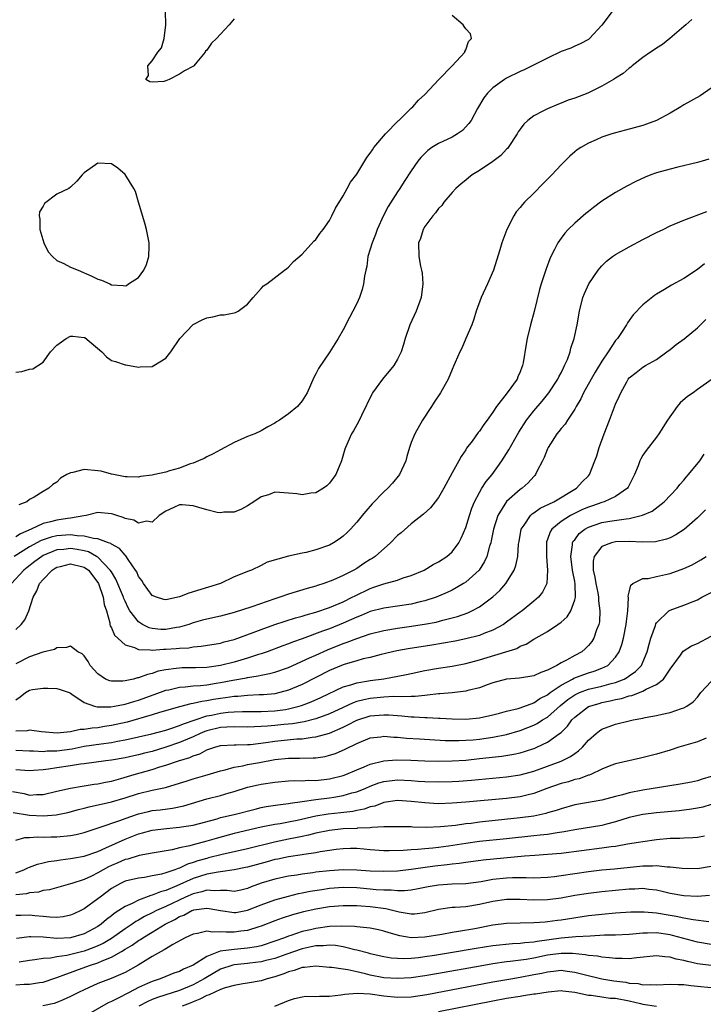
# Model space of a CAD drawing. Units: inches. Extents: x 2643000 to 2646000, y 1503000 to 1506000.
# Drawn here: x 2643616 to 2643716, y 1503125 to 1503270 of the extents above; entities that cross this region are included whole.
import ezdxf

# ---------------------------------------------------------------- set-up
doc = ezdxf.new("R2010")
doc.units = ezdxf.units.IN
doc.header["$MEASUREMENT"] = 0
doc.layers.add('LD26431503_2ft', color=91, linetype='Continuous')

msp = doc.modelspace()

# ---------------------------------------------------------------- linework, layer by layer
at = {"layer": 'LD26431503_2ft'}
for points, elevation in [([(2643702.5, 1503271), (2643701, 1503268.98), (2643699.16, 1503267), (2643699, 1503266.88), (2643697.79, 1503266.21), (2643697, 1503265.89), (2643696.42, 1503265.58), (2643695, 1503265.1), (2643693, 1503264.13), (2643689.6, 1503262.4), (2643689, 1503262.16), (2643687, 1503261.18), (2643686.7, 1503261), (2643685, 1503259.75), (2643684.19, 1503259), (2643683.68, 1503258.32), (2643682.73, 1503256.73), (2643681.79, 1503255), (2643681.48, 1503254.52), (2643680.51, 1503253.49), (2643679.78, 1503253), (2643679, 1503252.55), (2643677, 1503251.59), (2643676.03, 1503251), (2643675.43, 1503250.57), (2643674.43, 1503249.57), (2643673.97, 1503249), (2643673, 1503247.57), (2643671.99, 1503246.01), (2643671.35, 1503245), (2643671, 1503244.49), (2643669.64, 1503242.36), (2643668.95, 1503241.05), (2643668.02, 1503239), (2643667.75, 1503238.25), (2643667.25, 1503237), (2643667, 1503236.1), (2643666.65, 1503235), (2643666.47, 1503233.53), (2643666.32, 1503233), (2643666.13, 1503232.13), (2643666.02, 1503231), (2643665.81, 1503230.19), (2643665.4, 1503229), (2643665, 1503228.11), (2643664.45, 1503227), (2643663.94, 1503226.06), (2643663, 1503224.26), (2643662.29, 1503223), (2643661.04, 1503221), (2643659.4, 1503218.6), (2643659, 1503217.77), (2643658.73, 1503217.27), (2643657.73, 1503215), (2643657, 1503213.81), (2643656.32, 1503213), (2643655, 1503211.9), (2643653.68, 1503211), (2643653.25, 1503210.75), (2643653, 1503210.54), (2643651.97, 1503210.03), (2643651, 1503209.42), (2643650.06, 1503209), (2643649, 1503208.6), (2643647, 1503207.72), (2643645, 1503206.66), (2643643.94, 1503206.06), (2643643, 1503205.6), (2643642.62, 1503205.38), (2643641.8, 1503205), (2643641, 1503204.68), (2643640.56, 1503204.56), (2643639, 1503203.95), (2643637.55, 1503203.55), (2643637, 1503203.38), (2643635.38, 1503203), (2643635, 1503202.93), (2643633.26, 1503202.74), (2643633, 1503202.65), (2643631.31, 1503202.69), (2643631, 1503202.68), (2643629.3, 1503203), (2643629, 1503203.07), (2643627.51, 1503203.51), (2643627, 1503203.57), (2643625, 1503203.75), (2643623.33, 1503203.33), (2643623, 1503203.28), (2643622.45, 1503203), (2643621.54, 1503202.46), (2643621, 1503201.89), (2643620.43, 1503201.57), (2643619.83, 1503201), (2643619, 1503200.52), (2643617.68, 1503199.68), (2643617, 1503199.33), (2643616.61, 1503199), (2643615.42, 1503198.58)], 8878), ([(2643647, 1503269.91), (2643646.28, 1503269), (2643645, 1503267.65), (2643644.44, 1503267), (2643643.69, 1503266.31), (2643643, 1503265.32), (2643642.83, 1503265.17), (2643642.74, 1503265), (2643641.53, 1503263.53), (2643641.08, 1503263), (2643641.04, 1503262.96), (2643639.72, 1503262.28), (2643639, 1503261.79), (2643637.46, 1503261), (2643637, 1503260.82), (2643636.72, 1503260.72), (2643635, 1503260.58), (2643634.63, 1503260.63), (2643634.04, 1503261), (2643634.44, 1503261.56), (2643634.37, 1503263), (2643635, 1503263.74), (2643635.84, 1503265), (2643636.34, 1503265.66), (2643636.76, 1503267), (2643636.99, 1503269.01), (2643636.95, 1503271)], 8876), ([(2643615, 1503218.03), (2643615.87, 1503218.13), (2643617, 1503218.47), (2643617.45, 1503218.55), (2643619, 1503219.53), (2643620.05, 1503221), (2643621, 1503222.01), (2643622.37, 1503223), (2643623, 1503223.32), (2643623.34, 1503223.34), (2643625, 1503223.15), (2643625.12, 1503223.12), (2643627.61, 1503221), (2643628.29, 1503220.29), (2643629, 1503219.75), (2643629.58, 1503219.58), (2643631, 1503219.11), (2643631.1, 1503219.1), (2643633, 1503218.77), (2643633.2, 1503218.8), (2643635, 1503218.89), (2643635.21, 1503219), (2643637, 1503220.08), (2643637.73, 1503221), (2643639.04, 1503223), (2643640.98, 1503225.02), (2643642.3, 1503225.7), (2643643, 1503225.99), (2643643.87, 1503226.14), (2643645, 1503226.43), (2643645.55, 1503226.45), (2643647, 1503226.73), (2643647.21, 1503226.79), (2643647.61, 1503227), (2643649, 1503228), (2643649.81, 1503229), (2643651, 1503230.3), (2643651.31, 1503230.69), (2643651.8, 1503231), (2643654.42, 1503233), (2643654.73, 1503233.27), (2643655, 1503233.45), (2643655.72, 1503234.28), (2643657, 1503235.38), (2643658.72, 1503237.28), (2643659, 1503237.52), (2643659.61, 1503238.39), (2643660.09, 1503239), (2643661, 1503240.3), (2643661.37, 1503241), (2643661.9, 1503242.1), (2643663, 1503243.93), (2643663.6, 1503245), (2643664.07, 1503245.93), (2643665, 1503247.1), (2643666.47, 1503249.53), (2643667, 1503250.18), (2643667.31, 1503250.69), (2643667.53, 1503251), (2643669.22, 1503253), (2643671.08, 1503254.92), (2643671.19, 1503255), (2643673, 1503256.81), (2643673.25, 1503257), (2643674.06, 1503257.94), (2643675, 1503258.8), (2643677.06, 1503261), (2643679, 1503263), (2643680.87, 1503265), (2643680.89, 1503265.11), (2643681, 1503265.34), (2643681.43, 1503266.57), (2643681.87, 1503267), (2643681.71, 1503267.71), (2643681, 1503268.41), (2643680.79, 1503268.79), (2643680.65, 1503269), (2643679, 1503270.41)], 8876), ([(2643714.2, 1503269.8), (2643713.3, 1503269), (2643713, 1503268.76), (2643710.94, 1503267), (2643709.86, 1503266.14), (2643709, 1503265.61), (2643708.65, 1503265.35), (2643708.12, 1503265), (2643707, 1503264.2), (2643705.44, 1503263), (2643705.21, 1503262.79), (2643705, 1503262.66), (2643704.12, 1503261.88), (2643703, 1503261.21), (2643702.69, 1503261), (2643701, 1503260.02), (2643698.9, 1503259), (2643697, 1503258.24), (2643696.06, 1503257.94), (2643695, 1503257.51), (2643694.61, 1503257.39), (2643693, 1503256.71), (2643692.33, 1503256.33), (2643691, 1503255.68), (2643690.13, 1503255), (2643689.54, 1503254.46), (2643689, 1503253.71), (2643688.71, 1503253.29), (2643688.54, 1503253), (2643687.21, 1503251), (2643687.12, 1503250.88), (2643687, 1503250.77), (2643686.16, 1503249.84), (2643685, 1503248.98), (2643683, 1503247.66), (2643681.94, 1503247), (2643681.42, 1503246.58), (2643681, 1503246.22), (2643680.31, 1503245.69), (2643679.53, 1503245), (2643679, 1503244.42), (2643677.78, 1503243), (2643677.49, 1503242.51), (2643677, 1503242.06), (2643676.59, 1503241.41), (2643676.19, 1503241), (2643675, 1503239.4), (2643674.75, 1503239), (2643674.35, 1503237.65), (2643674.07, 1503237), (2643674.12, 1503235), (2643674.38, 1503233.62), (2643674.53, 1503233), (2643674.59, 1503232.59), (2643674.72, 1503231), (2643674.44, 1503229), (2643673.71, 1503227), (2643672.82, 1503225), (2643672.13, 1503223), (2643671.88, 1503222.12), (2643671.52, 1503221), (2643671, 1503219.93), (2643670.44, 1503219), (2643668.79, 1503217), (2643667.34, 1503215), (2643667.21, 1503214.79), (2643665.69, 1503211.69), (2643665.25, 1503210.75), (2643664.55, 1503209.45), (2643664.26, 1503209), (2643663.38, 1503207), (2643663.27, 1503206.73), (2643662.77, 1503205), (2643661.92, 1503203), (2643661, 1503201.74), (2643660.63, 1503201.37), (2643660.11, 1503201), (2643659, 1503200.31), (2643658.27, 1503200.27), (2643657, 1503200.02), (2643656.2, 1503200.2), (2643655, 1503200.3), (2643653, 1503200.41), (2643652.05, 1503200.05), (2643651, 1503199.76), (2643649.89, 1503199), (2643649, 1503198.41), (2643648.08, 1503197.92), (2643647, 1503197.5), (2643645.48, 1503197.48), (2643645, 1503197.4), (2643644.54, 1503197.46), (2643643, 1503197.81), (2643641.82, 1503198.18), (2643641, 1503198.41), (2643639.41, 1503198.59), (2643639, 1503198.59), (2643638.18, 1503198.18), (2643637, 1503197.66), (2643636.03, 1503197), (2643635, 1503196), (2643634.16, 1503196.16), (2643633, 1503195.88), (2643632.3, 1503196.3), (2643631, 1503196.58), (2643630.72, 1503196.72), (2643629.8, 1503197), (2643629.21, 1503197.21), (2643629, 1503197.26), (2643627, 1503197.44), (2643625.28, 1503197), (2643624.95, 1503196.95), (2643623, 1503196.6), (2643622.57, 1503196.57), (2643621, 1503196.33), (2643620.07, 1503196.07), (2643619, 1503195.83), (2643617.21, 1503195), (2643615.68, 1503194.32), (2643615, 1503193.88)], 8880), ([(2643717, 1503259.72), (2643715.4, 1503258.6), (2643713, 1503257.26), (2643712.59, 1503257), (2643711, 1503256.07), (2643709, 1503254.99), (2643707.55, 1503254.45), (2643707, 1503254.26), (2643704.45, 1503253.55), (2643703, 1503253.16), (2643702.45, 1503253), (2643701, 1503252.53), (2643700.14, 1503252.14), (2643699, 1503251.66), (2643697.88, 1503251), (2643697.35, 1503250.65), (2643697, 1503250.37), (2643696.27, 1503249.73), (2643695, 1503248.49), (2643693.64, 1503247), (2643693, 1503246.36), (2643692.34, 1503245.66), (2643691, 1503244.32), (2643689.65, 1503243), (2643689.34, 1503242.66), (2643689, 1503242.21), (2643688.41, 1503241.59), (2643688.06, 1503241), (2643687.03, 1503238.97), (2643686.3, 1503237), (2643686, 1503236), (2643685.06, 1503233), (2643684.2, 1503231), (2643683.25, 1503229), (2643682.53, 1503227), (2643682.17, 1503225.83), (2643681.88, 1503225), (2643681.03, 1503222.97), (2643680.42, 1503221.58), (2643680.13, 1503221), (2643679.44, 1503219.44), (2643679.26, 1503219), (2643679, 1503218.45), (2643678.41, 1503217), (2643677.3, 1503215), (2643676.38, 1503213.62), (2643675.99, 1503213), (2643674.66, 1503211), (2643673.51, 1503209), (2643673, 1503207.7), (2643672.75, 1503207), (2643672.36, 1503205.64), (2643672.21, 1503205), (2643671.27, 1503203), (2643670.24, 1503201.76), (2643669.56, 1503201), (2643669, 1503200.46), (2643667.27, 1503198.73), (2643666.34, 1503197.66), (2643665.82, 1503197), (2643665, 1503196.02), (2643664.1, 1503195), (2643663.55, 1503194.45), (2643663, 1503193.97), (2643662.45, 1503193.55), (2643661.61, 1503193), (2643661, 1503192.67), (2643659, 1503191.96), (2643657.58, 1503191.58), (2643657, 1503191.49), (2643655, 1503191.01), (2643651.84, 1503190.16), (2643651, 1503189.66), (2643649.57, 1503189), (2643649, 1503188.8), (2643648.62, 1503188.62), (2643647, 1503188.01), (2643645.02, 1503187), (2643640.38, 1503185.62), (2643639, 1503185.06), (2643637, 1503184.61), (2643636.69, 1503184.69), (2643635.64, 1503185), (2643635, 1503185.26), (2643633.72, 1503187), (2643633.45, 1503187.45), (2643633, 1503188.05), (2643632.72, 1503188.72), (2643632.53, 1503189), (2643631.47, 1503190.53), (2643631.1, 1503191.1), (2643631, 1503191.18), (2643630.18, 1503192.18), (2643629, 1503192.81), (2643628.9, 1503192.9), (2643628.58, 1503193), (2643627, 1503193.6), (2643626.38, 1503193.62), (2643625, 1503193.98), (2643624, 1503194), (2643623, 1503194.15), (2643621, 1503194.03), (2643620.16, 1503193.84), (2643619, 1503193.45), (2643618.68, 1503193.32), (2643617, 1503192.41), (2643614.73, 1503191)], 8882), ([(2643716.7, 1503249.3), (2643715.69, 1503249), (2643715, 1503248.82), (2643712.15, 1503248.15), (2643711, 1503247.85), (2643709, 1503247.3), (2643708.15, 1503247), (2643707.32, 1503246.68), (2643705.96, 1503246.04), (2643704.65, 1503245.35), (2643703, 1503244.39), (2643701, 1503243.12), (2643699.77, 1503242.23), (2643699, 1503241.64), (2643698.65, 1503241.35), (2643697, 1503239.93), (2643696.06, 1503239), (2643695.55, 1503238.45), (2643695, 1503237.71), (2643694.5, 1503237), (2643694.02, 1503236.02), (2643693.49, 1503235), (2643693.33, 1503234.67), (2643692.79, 1503233.21), (2643692.6, 1503232.6), (2643692.09, 1503231), (2643691.84, 1503230.16), (2643691.06, 1503226.94), (2643690.51, 1503225), (2643690.02, 1503223), (2643689.86, 1503222.14), (2643689.41, 1503219.41), (2643689.33, 1503219), (2643689.23, 1503218.77), (2643689, 1503218.1), (2643688.67, 1503217.33), (2643688.56, 1503217), (2643687.1, 1503215), (2643685.53, 1503213), (2643685, 1503212.16), (2643684.16, 1503211), (2643683.64, 1503210.36), (2643683, 1503209.38), (2643682.82, 1503209.18), (2643681.93, 1503207.93), (2643681.13, 1503206.87), (2643681, 1503206.65), (2643680.32, 1503205.68), (2643679.98, 1503205), (2643679, 1503203.25), (2643677.78, 1503201), (2643677, 1503199.63), (2643676.52, 1503199), (2643675.85, 1503198.15), (2643674.81, 1503197.19), (2643673, 1503195.79), (2643671.52, 1503194.48), (2643671, 1503194.05), (2643669.97, 1503193), (2643667.71, 1503191), (2643667.29, 1503190.71), (2643667, 1503190.55), (2643666.06, 1503189.94), (2643665, 1503189.23), (2643664.6, 1503189), (2643663, 1503188.19), (2643661.52, 1503187.52), (2643660.18, 1503187), (2643659.27, 1503186.73), (2643659, 1503186.62), (2643657.73, 1503186.27), (2643655, 1503185.44), (2643653.74, 1503185), (2643653, 1503184.78), (2643649.62, 1503183.61), (2643647, 1503182.75), (2643645, 1503182.21), (2643643, 1503181.78), (2643642.38, 1503181.62), (2643641, 1503181.23), (2643640.35, 1503181), (2643639, 1503180.61), (2643638.54, 1503180.54), (2643637, 1503180.26), (2643636.28, 1503180.28), (2643635, 1503180.41), (2643634.52, 1503180.52), (2643633.59, 1503181), (2643633, 1503181.37), (2643631.73, 1503183), (2643631.46, 1503183.46), (2643631, 1503184.42), (2643630.82, 1503184.82), (2643630.77, 1503185), (2643629.65, 1503187.65), (2643629, 1503188.71), (2643628.84, 1503189), (2643627, 1503190.88), (2643626.82, 1503191), (2643625.65, 1503191.65), (2643625, 1503191.81), (2643624, 1503192), (2643623, 1503192.15), (2643622.01, 1503192.01), (2643621, 1503191.94), (2643619, 1503191.11), (2643618.8, 1503191), (2643617.76, 1503190.24), (2643616.62, 1503189.38), (2643616.14, 1503189), (2643614.35, 1503187)], 8884), ([(2643615, 1503180.29), (2643615.77, 1503181), (2643616.29, 1503181.71), (2643616.88, 1503183), (2643617.54, 1503185), (2643618.05, 1503185.95), (2643618.47, 1503187), (2643619, 1503187.6), (2643620.32, 1503189), (2643620.73, 1503189.27), (2643621, 1503189.41), (2643621.52, 1503189.52), (2643623, 1503189.93), (2643625, 1503189.44), (2643625.62, 1503189), (2643627, 1503187.19), (2643627.11, 1503187), (2643627.8, 1503185), (2643627.95, 1503183.95), (2643628.27, 1503183), (2643628.76, 1503181.24), (2643628.79, 1503181), (2643628.83, 1503180.83), (2643629, 1503180.52), (2643629.45, 1503179.45), (2643631, 1503178), (2643632.39, 1503177.61), (2643633, 1503177.32), (2643634.71, 1503177.29), (2643635, 1503177.23), (2643636.63, 1503177.37), (2643637, 1503177.36), (2643638.52, 1503177.48), (2643639, 1503177.54), (2643640.39, 1503177.6), (2643641, 1503177.73), (2643642.2, 1503177.8), (2643645, 1503178.27), (2643645.56, 1503178.44), (2643647, 1503178.8), (2643649.82, 1503179.82), (2643651, 1503180.28), (2643653, 1503180.98), (2643656.02, 1503181.98), (2643657, 1503182.24), (2643657.57, 1503182.43), (2643659, 1503182.83), (2643661, 1503183.52), (2643663, 1503184.34), (2643664.35, 1503185), (2643664.77, 1503185.23), (2643667, 1503186.3), (2643667.54, 1503186.46), (2643669, 1503186.98), (2643671, 1503187.52), (2643671.83, 1503187.83), (2643673, 1503188.19), (2643674.88, 1503189), (2643676.2, 1503189.8), (2643677, 1503190.19), (2643678.24, 1503191), (2643679, 1503191.66), (2643679.97, 1503193), (2643680.34, 1503193.66), (2643681, 1503195.23), (2643681.54, 1503197), (2643681.91, 1503198.09), (2643682.28, 1503199), (2643683, 1503200.37), (2643683.38, 1503201), (2643684.01, 1503201.99), (2643684.86, 1503203), (2643686.3, 1503205), (2643687.35, 1503206.65), (2643688.19, 1503208.19), (2643688.79, 1503209.21), (2643689.91, 1503211), (2643691, 1503212.38), (2643692.22, 1503213.78), (2643693.22, 1503215), (2643694.53, 1503217), (2643694.67, 1503217.33), (2643695, 1503217.93), (2643695.33, 1503218.67), (2643695.52, 1503219), (2643695.92, 1503219.92), (2643696.31, 1503221), (2643696.44, 1503221.56), (2643696.93, 1503223), (2643697.35, 1503225), (2643697.69, 1503227), (2643698.2, 1503229), (2643698.43, 1503229.57), (2643699.07, 1503231), (2643700.45, 1503233), (2643700.69, 1503233.31), (2643701, 1503233.66), (2643701.68, 1503234.32), (2643702.56, 1503235), (2643703, 1503235.31), (2643705, 1503236.44), (2643707, 1503237.52), (2643709, 1503238.55), (2643709.97, 1503239), (2643711, 1503239.51), (2643713, 1503240.37), (2643716.4, 1503241.6)], 8886), ([(2643716.06, 1503233.94), (2643715, 1503233.1), (2643713, 1503231.78), (2643711.2, 1503230.8), (2643710.16, 1503230.16), (2643709, 1503229.49), (2643708.71, 1503229.29), (2643707, 1503227.93), (2643705.56, 1503226.44), (2643704.72, 1503225.28), (2643704.59, 1503225), (2643703.84, 1503223.84), (2643703.26, 1503223), (2643703, 1503222.7), (2643701.91, 1503221), (2643701, 1503219.67), (2643699.98, 1503218.02), (2643699.4, 1503217), (2643698.29, 1503215), (2643697.88, 1503214.12), (2643697.2, 1503213), (2643697, 1503212.63), (2643695.93, 1503211), (2643695.58, 1503210.42), (2643695, 1503209.75), (2643694.68, 1503209.32), (2643694.39, 1503209), (2643693.1, 1503207), (2643693, 1503206.79), (2643692.51, 1503205.49), (2643692.27, 1503205), (2643691.45, 1503203.45), (2643691.24, 1503203), (2643691.14, 1503202.86), (2643691, 1503202.73), (2643690.19, 1503201.81), (2643689.28, 1503201), (2643689, 1503200.81), (2643687, 1503199.04), (2643685.7, 1503197), (2643685.06, 1503195), (2643684.74, 1503193.26), (2643684.67, 1503193), (2643684.51, 1503192.51), (2643684.12, 1503191), (2643683.77, 1503190.23), (2643682.97, 1503189), (2643681, 1503187.22), (2643680.67, 1503187), (2643679.62, 1503186.38), (2643679, 1503186.06), (2643678.29, 1503185.71), (2643677, 1503185.14), (2643676.65, 1503185), (2643675, 1503184.46), (2643674.32, 1503184.32), (2643673, 1503184), (2643669, 1503183.42), (2643667, 1503182.89), (2643665.67, 1503182.33), (2643665, 1503182.08), (2643664.26, 1503181.74), (2643663, 1503181.19), (2643661, 1503180.39), (2643660, 1503180), (2643657, 1503178.9), (2643655.59, 1503178.41), (2643655, 1503178.16), (2643654.14, 1503177.86), (2643651.85, 1503177), (2643651, 1503176.71), (2643650.6, 1503176.6), (2643649, 1503176.08), (2643647, 1503175.49), (2643645, 1503174.98), (2643643, 1503174.7), (2643641.36, 1503174.64), (2643641, 1503174.62), (2643639.38, 1503174.62), (2643639, 1503174.6), (2643638.52, 1503174.52), (2643637, 1503174.37), (2643635.87, 1503174.13), (2643635, 1503173.81), (2643634.32, 1503173.68), (2643633, 1503173.16), (2643632.84, 1503173.16), (2643632.26, 1503173), (2643631, 1503172.74), (2643630.7, 1503172.7), (2643629, 1503172.69), (2643628.75, 1503172.75), (2643628.15, 1503173), (2643627, 1503173.77), (2643625.91, 1503175), (2643625.57, 1503175.57), (2643625, 1503176.39), (2643624.69, 1503176.69), (2643624.06, 1503177), (2643623, 1503177.83), (2643622.39, 1503177.61), (2643621, 1503177.59), (2643620.66, 1503177.34), (2643618.94, 1503176.94), (2643617, 1503176.28), (2643615, 1503175.25)], 8888), ([(2643615, 1503169.93), (2643615.62, 1503170.38), (2643616.4, 1503171), (2643617, 1503171.36), (2643617.44, 1503171.44), (2643619, 1503171.65), (2643619.66, 1503171.66), (2643621, 1503171.59), (2643621.46, 1503171.46), (2643622.81, 1503171), (2643623, 1503170.92), (2643623.2, 1503170.8), (2643625, 1503169.53), (2643626.53, 1503169), (2643626.9, 1503168.9), (2643628.9, 1503168.9), (2643629.45, 1503169), (2643631, 1503169.31), (2643632.28, 1503169.72), (2643633, 1503169.9), (2643635.29, 1503170.71), (2643637, 1503171.34), (2643637.41, 1503171.41), (2643639, 1503171.79), (2643639.83, 1503171.83), (2643641, 1503171.98), (2643642.06, 1503172.06), (2643643, 1503172.17), (2643644.37, 1503172.37), (2643645, 1503172.47), (2643646.83, 1503172.82), (2643648.82, 1503173.18), (2643649, 1503173.22), (2643650.55, 1503173.45), (2643651, 1503173.56), (2643652.21, 1503173.79), (2643653, 1503174.02), (2643655, 1503174.71), (2643658.09, 1503176.09), (2643659, 1503176.52), (2643660.71, 1503177.29), (2643663, 1503178.2), (2643663.61, 1503178.39), (2643665, 1503178.97), (2643667, 1503179.65), (2643669, 1503180.14), (2643671, 1503180.46), (2643672.69, 1503180.69), (2643674.97, 1503181.03), (2643676.64, 1503181.36), (2643677.63, 1503181.63), (2643679.81, 1503182.19), (2643681.29, 1503182.71), (2643681.9, 1503183), (2643683, 1503183.58), (2643684.96, 1503185.04), (2643686, 1503186), (2643686.87, 1503187), (2643687, 1503187.19), (2643688.12, 1503189), (2643688.36, 1503189.64), (2643688.64, 1503191), (2643688.77, 1503192.77), (2643688.83, 1503193.17), (2643689.16, 1503195), (2643689.57, 1503195.57), (2643690.51, 1503197), (2643690.76, 1503197.24), (2643691, 1503197.39), (2643691.94, 1503198.06), (2643693.94, 1503199), (2643697.28, 1503201), (2643698.07, 1503201.93), (2643699, 1503202.84), (2643699.15, 1503203), (2643699.95, 1503205), (2643700.22, 1503205.78), (2643700.6, 1503207), (2643701.34, 1503209), (2643702.12, 1503211), (2643703, 1503213.32), (2643703.54, 1503214.46), (2643703.77, 1503215), (2643704.63, 1503216.63), (2643704.84, 1503217), (2643705, 1503217.21), (2643706.01, 1503217.99), (2643707, 1503218.78), (2643707.37, 1503219), (2643709, 1503219.9), (2643710.52, 1503221), (2643711, 1503221.37), (2643711.9, 1503222.1), (2643713.06, 1503222.94), (2643715, 1503224.53), (2643716.25, 1503225.75)], 8890), ([(2643717.16, 1503217), (2643715, 1503215.49), (2643714.36, 1503215), (2643713.55, 1503214.45), (2643712.48, 1503213.52), (2643712.05, 1503213), (2643710.6, 1503211), (2643709.35, 1503209), (2643709, 1503208.5), (2643707.46, 1503206.54), (2643707, 1503205.84), (2643706.68, 1503205.32), (2643706.54, 1503205), (2643706.29, 1503204.29), (2643705.75, 1503203), (2643704.84, 1503201.16), (2643704.74, 1503201), (2643703, 1503199.77), (2643701.3, 1503199), (2643701, 1503198.92), (2643699.59, 1503198.41), (2643699, 1503198.23), (2643698.14, 1503197.86), (2643696.79, 1503197.21), (2643696.4, 1503197), (2643695, 1503196.1), (2643693.62, 1503195), (2643693.39, 1503194.61), (2643693, 1503193.47), (2643692.87, 1503193.13), (2643692.84, 1503193), (2643692.84, 1503191), (2643693.02, 1503189), (2643692.89, 1503187), (2643692.26, 1503185.74), (2643691.69, 1503185), (2643691, 1503184.41), (2643689.27, 1503183), (2643689, 1503182.82), (2643687, 1503181.32), (2643686.54, 1503181), (2643685, 1503180.15), (2643683.68, 1503179.68), (2643683, 1503179.41), (2643681, 1503178.91), (2643679.43, 1503178.57), (2643677.75, 1503178.25), (2643676.03, 1503177.97), (2643672.56, 1503177.44), (2643670.87, 1503177.13), (2643668.6, 1503176.6), (2643667, 1503176.18), (2643665.95, 1503175.95), (2643665, 1503175.68), (2643663.14, 1503175.14), (2643662.76, 1503175), (2643661, 1503174.26), (2643657, 1503172.21), (2643655, 1503171.34), (2643653.73, 1503171), (2643653, 1503170.84), (2643651.3, 1503170.7), (2643650.68, 1503170.68), (2643649, 1503170.6), (2643647.55, 1503170.45), (2643647, 1503170.43), (2643645.76, 1503170.24), (2643645, 1503170.16), (2643643.99, 1503170.01), (2643643, 1503169.81), (2643642.28, 1503169.72), (2643641, 1503169.4), (2643640.65, 1503169.35), (2643639, 1503168.91), (2643636.07, 1503168.07), (2643635, 1503167.73), (2643631.32, 1503166.68), (2643629, 1503166.16), (2643627.98, 1503166.02), (2643627, 1503165.85), (2643626.19, 1503165.81), (2643625, 1503165.59), (2643624.41, 1503165.59), (2643623, 1503165.27), (2643621.05, 1503165.05), (2643618.74, 1503165.26), (2643617, 1503165.49), (2643616.62, 1503165.38), (2643615, 1503165.35)], 8892), ([(2643615, 1503162.58), (2643617, 1503162.44), (2643617.55, 1503162.45), (2643619, 1503162.38), (2643619.56, 1503162.44), (2643621, 1503162.47), (2643623.23, 1503162.77), (2643625, 1503163.13), (2643627.51, 1503163.51), (2643629, 1503163.7), (2643629.89, 1503163.89), (2643631, 1503164.07), (2643634.95, 1503164.95), (2643637, 1503165.51), (2643637.73, 1503165.73), (2643639, 1503166.17), (2643639.57, 1503166.43), (2643643, 1503167.58), (2643643.71, 1503167.71), (2643645, 1503168), (2643646.12, 1503168.12), (2643647, 1503168.18), (2643648.22, 1503168.22), (2643651, 1503168.22), (2643653, 1503168.31), (2643654.54, 1503168.54), (2643655, 1503168.6), (2643656.56, 1503169), (2643656.89, 1503169.11), (2643658.34, 1503169.66), (2643659.72, 1503170.28), (2643663, 1503171.83), (2643664.15, 1503172.15), (2643665, 1503172.44), (2643666.71, 1503172.71), (2643667, 1503172.77), (2643668.97, 1503173.03), (2643672.33, 1503173.67), (2643673, 1503173.83), (2643675, 1503174.24), (2643677, 1503174.58), (2643679, 1503174.87), (2643681, 1503175.27), (2643683, 1503175.81), (2643684.15, 1503176.15), (2643688.5, 1503177.5), (2643689, 1503177.8), (2643689.88, 1503178.12), (2643691, 1503178.86), (2643693, 1503179.98), (2643694.53, 1503181), (2643695, 1503181.34), (2643695.87, 1503182.13), (2643696.42, 1503183), (2643697, 1503184.6), (2643697.09, 1503185), (2643697.06, 1503186.94), (2643697, 1503187.3), (2643696.71, 1503188.71), (2643696.68, 1503189), (2643696.41, 1503191), (2643696.69, 1503192.69), (2643696.69, 1503193), (2643696.79, 1503193.21), (2643697, 1503193.45), (2643697.66, 1503194.34), (2643698.49, 1503195), (2643699, 1503195.28), (2643701, 1503195.97), (2643702.17, 1503196.17), (2643704.53, 1503196.53), (2643705, 1503196.56), (2643706.96, 1503197.04), (2643708.34, 1503197.66), (2643710.13, 1503199), (2643712.01, 1503201), (2643712.43, 1503201.57), (2643713, 1503202.18), (2643713.36, 1503202.64), (2643713.71, 1503203), (2643715.35, 1503205), (2643715.98, 1503206.02)], 8894), ([(2643716.17, 1503197.83), (2643715, 1503196.66), (2643713.06, 1503194.94), (2643711.86, 1503194.14), (2643711, 1503193.73), (2643710.48, 1503193.52), (2643708.85, 1503193.15), (2643706.9, 1503193.1), (2643705, 1503193.18), (2643703, 1503193.14), (2643702.38, 1503193), (2643701, 1503192.47), (2643699.85, 1503191), (2643699.69, 1503190.31), (2643699.7, 1503189), (2643699.95, 1503187.95), (2643700.08, 1503187), (2643700.37, 1503185.63), (2643700.48, 1503185), (2643700.48, 1503184.48), (2643700.7, 1503183), (2643700.63, 1503181.37), (2643700.53, 1503181), (2643700.2, 1503180.2), (2643699.81, 1503179), (2643699.5, 1503178.5), (2643699, 1503177.9), (2643698.55, 1503177.45), (2643698.02, 1503177), (2643697, 1503176.46), (2643695.78, 1503175.78), (2643695, 1503175.38), (2643694.35, 1503175), (2643693, 1503174.31), (2643692.02, 1503173.98), (2643691, 1503173.47), (2643688.87, 1503173.13), (2643687, 1503172.97), (2643685, 1503172.44), (2643684.16, 1503172.16), (2643683, 1503171.73), (2643681.33, 1503171.33), (2643681, 1503171.23), (2643679.01, 1503170.99), (2643677.19, 1503170.81), (2643677, 1503170.81), (2643675.39, 1503170.61), (2643675, 1503170.6), (2643673.56, 1503170.44), (2643673, 1503170.45), (2643671.63, 1503170.37), (2643670.41, 1503170.41), (2643669, 1503170.33), (2643667, 1503170.13), (2643666.05, 1503169.96), (2643665, 1503169.68), (2643664.49, 1503169.51), (2643663, 1503168.84), (2643661, 1503167.89), (2643659, 1503167.16), (2643657.28, 1503166.72), (2643657, 1503166.68), (2643655.59, 1503166.41), (2643654.31, 1503166.31), (2643653, 1503166.16), (2643651.9, 1503166.1), (2643651, 1503166.01), (2643650, 1503166), (2643649, 1503165.94), (2643647, 1503165.97), (2643645.94, 1503165.94), (2643645, 1503165.87), (2643643, 1503165.39), (2643642.71, 1503165.29), (2643642.04, 1503165), (2643641, 1503164.51), (2643640.19, 1503164.19), (2643639, 1503163.67), (2643637.01, 1503162.99), (2643635, 1503162.38), (2643633.88, 1503162.12), (2643633, 1503161.87), (2643632.28, 1503161.72), (2643631, 1503161.43), (2643629, 1503161.1), (2643628.17, 1503161), (2643625, 1503160.55), (2643624.49, 1503160.49), (2643623, 1503160.24), (2643621, 1503159.97), (2643619.76, 1503159.76), (2643619, 1503159.67), (2643617.55, 1503159.55), (2643617, 1503159.53), (2643615, 1503159.69)], 8896), ([(2643614.5, 1503156.5), (2643616.18, 1503156.18), (2643617, 1503155.96), (2643618.03, 1503156.03), (2643619, 1503156.03), (2643621, 1503156.54), (2643623, 1503156.99), (2643624.73, 1503157.27), (2643625, 1503157.31), (2643626.45, 1503157.55), (2643627, 1503157.63), (2643628.12, 1503157.88), (2643629, 1503158.03), (2643630.41, 1503158.41), (2643632.36, 1503159), (2643635, 1503159.74), (2643636.12, 1503160.12), (2643637, 1503160.37), (2643638.85, 1503161), (2643640.51, 1503161.49), (2643641, 1503161.72), (2643641.97, 1503162.03), (2643643, 1503162.61), (2643644.18, 1503163), (2643645, 1503163.22), (2643647, 1503163.34), (2643647.33, 1503163.33), (2643649, 1503163.38), (2643649.41, 1503163.41), (2643651.69, 1503163.69), (2643653, 1503163.9), (2643656.2, 1503164.2), (2643657, 1503164.23), (2643658.45, 1503164.45), (2643659, 1503164.49), (2643661, 1503165.05), (2643663, 1503165.94), (2643663.72, 1503166.28), (2643665, 1503166.98), (2643667, 1503167.58), (2643669, 1503167.75), (2643669.73, 1503167.73), (2643671.61, 1503167.61), (2643673, 1503167.45), (2643673.45, 1503167.45), (2643675, 1503167.33), (2643675.34, 1503167.34), (2643677, 1503167.27), (2643677.27, 1503167.27), (2643679, 1503167.18), (2643681, 1503167.13), (2643683, 1503167.3), (2643685, 1503167.72), (2643685.97, 1503167.97), (2643687, 1503168.26), (2643688.69, 1503168.69), (2643689, 1503168.79), (2643691, 1503169.52), (2643691.88, 1503170.12), (2643693, 1503170.68), (2643693.4, 1503171), (2643695, 1503172.12), (2643696.68, 1503173), (2643696.88, 1503173.12), (2643698.33, 1503173.67), (2643699, 1503173.89), (2643699.86, 1503174.14), (2643701, 1503174.58), (2643701.85, 1503175), (2643703, 1503176.22), (2643703.52, 1503177), (2643703.92, 1503178.08), (2643704.17, 1503179), (2643704.57, 1503181), (2643704.58, 1503181.42), (2643704.78, 1503183), (2643704.9, 1503184.9), (2643704.86, 1503185.14), (2643705, 1503185.73), (2643705.21, 1503186.79), (2643705.53, 1503187), (2643707, 1503187.75), (2643707.76, 1503187.76), (2643709, 1503188.06), (2643710.33, 1503188.33), (2643711, 1503188.5), (2643713, 1503189.21), (2643714.24, 1503189.76), (2643715.53, 1503190.47), (2643716.31, 1503191)], 8898), ([(2643614.59, 1503153.41), (2643617, 1503153.02), (2643619, 1503152.93), (2643620.92, 1503153.08), (2643622.6, 1503153.4), (2643624.16, 1503153.84), (2643625, 1503154.05), (2643625.74, 1503154.26), (2643629, 1503154.99), (2643631, 1503155.55), (2643633, 1503156.18), (2643635, 1503156.68), (2643636.93, 1503157.07), (2643639, 1503157.69), (2643639.98, 1503158.02), (2643641, 1503158.34), (2643643.06, 1503158.94), (2643645, 1503159.52), (2643645.68, 1503159.68), (2643647, 1503160.07), (2643648.28, 1503160.28), (2643649, 1503160.46), (2643650.76, 1503160.76), (2643653, 1503161.17), (2643655, 1503161.37), (2643656.63, 1503161.37), (2643658.59, 1503161.41), (2643659, 1503161.45), (2643660.35, 1503161.65), (2643661, 1503161.8), (2643661.91, 1503162.09), (2643663.31, 1503162.69), (2643665, 1503163.54), (2643667, 1503164.35), (2643668.52, 1503164.52), (2643669, 1503164.6), (2643670.47, 1503164.47), (2643671, 1503164.47), (2643672.33, 1503164.33), (2643674.2, 1503164.2), (2643678, 1503164), (2643679.97, 1503163.97), (2643681, 1503164.01), (2643682.08, 1503164.08), (2643683, 1503164.17), (2643685, 1503164.45), (2643687, 1503164.84), (2643689, 1503165.43), (2643690.12, 1503165.88), (2643691, 1503166.24), (2643691.51, 1503166.49), (2643692.29, 1503167), (2643693, 1503167.42), (2643694.9, 1503169.09), (2643696, 1503170), (2643697, 1503170.69), (2643697.2, 1503170.8), (2643697.68, 1503171), (2643699, 1503171.49), (2643701, 1503171.96), (2643702.35, 1503172.35), (2643703, 1503172.51), (2643704.27, 1503173), (2643704.75, 1503173.25), (2643705, 1503173.45), (2643705.92, 1503174.08), (2643706.78, 1503175), (2643707, 1503175.49), (2643707.62, 1503177), (2643707.9, 1503178.1), (2643708.18, 1503179), (2643708.84, 1503180.84), (2643708.91, 1503181.09), (2643709, 1503181.23), (2643710.8, 1503183), (2643711, 1503183.12), (2643713, 1503183.82), (2643714.37, 1503184.37), (2643715, 1503184.6), (2643715.66, 1503185), (2643717, 1503185.72)], 8900), ([(2643615, 1503149.36), (2643616.28, 1503149.72), (2643617, 1503149.73), (2643618.17, 1503149.83), (2643619, 1503149.8), (2643620.15, 1503149.85), (2643621, 1503149.84), (2643623, 1503150.03), (2643623.81, 1503150.19), (2643625, 1503150.49), (2643627.22, 1503151.22), (2643630.25, 1503152.25), (2643631, 1503152.55), (2643633, 1503153.23), (2643634.43, 1503153.57), (2643635, 1503153.69), (2643636.18, 1503153.82), (2643637.96, 1503154.04), (2643639.62, 1503154.38), (2643643, 1503155.4), (2643645, 1503155.9), (2643646.28, 1503156.28), (2643647, 1503156.47), (2643649, 1503157.12), (2643650.52, 1503157.48), (2643651, 1503157.59), (2643653, 1503157.88), (2643655, 1503158.04), (2643655.91, 1503158.09), (2643657, 1503158.08), (2643657.87, 1503158.13), (2643659, 1503158.12), (2643661, 1503158.34), (2643663, 1503158.85), (2643663.41, 1503159), (2643665, 1503159.68), (2643666.11, 1503160.11), (2643667, 1503160.5), (2643669, 1503160.98), (2643670.87, 1503161.13), (2643672.93, 1503161.08), (2643675, 1503160.99), (2643676.94, 1503160.94), (2643679, 1503160.97), (2643681, 1503161.11), (2643683, 1503161.31), (2643686.32, 1503161.68), (2643688.05, 1503161.95), (2643689, 1503162.17), (2643689.65, 1503162.35), (2643691.14, 1503162.86), (2643691.45, 1503163), (2643693, 1503163.74), (2643694.78, 1503165), (2643695, 1503165.17), (2643695.94, 1503166.06), (2643696.59, 1503167), (2643697, 1503167.41), (2643699, 1503168.97), (2643700.57, 1503169.43), (2643701, 1503169.54), (2643702.22, 1503169.78), (2643703, 1503169.98), (2643703.86, 1503170.14), (2643705, 1503170.53), (2643705.4, 1503170.6), (2643707, 1503171.21), (2643707.5, 1503171.5), (2643709, 1503172.19), (2643710.04, 1503173), (2643711, 1503174.43), (2643712.5, 1503176.5), (2643712.91, 1503177.09), (2643714.12, 1503177.88), (2643715, 1503178.23), (2643717, 1503179.28)], 8902), ([(2643615, 1503144.56), (2643616.16, 1503145), (2643616.72, 1503145.28), (2643617, 1503145.39), (2643618.17, 1503145.83), (2643619, 1503146.03), (2643619.79, 1503146.21), (2643621, 1503146.37), (2643621.54, 1503146.46), (2643623, 1503146.64), (2643623.29, 1503146.71), (2643625, 1503147.02), (2643627, 1503147.7), (2643628.2, 1503148.2), (2643631, 1503149.47), (2643633, 1503150.29), (2643633.57, 1503150.43), (2643635, 1503150.83), (2643637.07, 1503151.07), (2643639, 1503151.24), (2643639.3, 1503151.3), (2643641, 1503151.57), (2643644.5, 1503152.5), (2643645, 1503152.65), (2643647, 1503153.13), (2643650.08, 1503153.92), (2643651, 1503154.13), (2643651.73, 1503154.27), (2643653.45, 1503154.55), (2643655, 1503154.74), (2643655.22, 1503154.78), (2643657.01, 1503155.01), (2643659, 1503155.3), (2643661, 1503155.54), (2643661.67, 1503155.67), (2643663, 1503155.88), (2643664.27, 1503156.27), (2643665, 1503156.46), (2643666.33, 1503157), (2643667, 1503157.29), (2643668.26, 1503157.74), (2643669, 1503157.95), (2643671, 1503158.18), (2643673, 1503158.09), (2643674, 1503158), (2643675, 1503157.94), (2643677, 1503157.89), (2643679, 1503157.95), (2643679.98, 1503158.02), (2643681.84, 1503158.16), (2643687, 1503158.63), (2643689, 1503158.92), (2643691, 1503159.46), (2643693, 1503160.19), (2643695, 1503160.94), (2643696.38, 1503161.62), (2643697, 1503162.08), (2643697.56, 1503162.44), (2643698.12, 1503163), (2643699, 1503164.02), (2643700.14, 1503165), (2643700.62, 1503165.38), (2643701, 1503165.64), (2643703, 1503166.37), (2643705, 1503166.87), (2643705.58, 1503167), (2643707, 1503167.27), (2643707.35, 1503167.35), (2643709, 1503167.63), (2643709.85, 1503167.85), (2643711, 1503168.07), (2643712.65, 1503168.65), (2643713, 1503168.75), (2643713.45, 1503169), (2643714.36, 1503169.64), (2643715, 1503170.36), (2643715.53, 1503171), (2643717, 1503172.62)], 8904), ([(2643716.3, 1503164.3), (2643715, 1503163.77), (2643712.28, 1503163), (2643711, 1503162.58), (2643709, 1503161.97), (2643708.24, 1503161.76), (2643706.64, 1503161.36), (2643703, 1503160.56), (2643702.3, 1503160.3), (2643701, 1503159.79), (2643699.35, 1503159), (2643699.1, 1503158.9), (2643699, 1503158.87), (2643697.64, 1503158.36), (2643697, 1503158.24), (2643696.07, 1503157.93), (2643695, 1503157.66), (2643692.91, 1503156.91), (2643691, 1503156.18), (2643689.95, 1503155.95), (2643689, 1503155.71), (2643687, 1503155.45), (2643681, 1503154.92), (2643679, 1503154.77), (2643677, 1503154.7), (2643675, 1503154.81), (2643673, 1503155.04), (2643671, 1503155.15), (2643669, 1503154.87), (2643667.65, 1503154.35), (2643667, 1503154.22), (2643666.11, 1503153.89), (2643665, 1503153.69), (2643664.44, 1503153.56), (2643662.65, 1503153.35), (2643660.83, 1503153.17), (2643659, 1503152.87), (2643656.25, 1503152.25), (2643655, 1503151.99), (2643653.75, 1503151.75), (2643653, 1503151.63), (2643651, 1503151.24), (2643647, 1503150.31), (2643644.4, 1503149.6), (2643643, 1503149.18), (2643641, 1503148.67), (2643640.52, 1503148.52), (2643639, 1503148.21), (2643637.94, 1503147.94), (2643635, 1503147.46), (2643633.1, 1503147.1), (2643631.42, 1503146.58), (2643631, 1503146.49), (2643629.97, 1503146.03), (2643629, 1503145.63), (2643628.57, 1503145.43), (2643627.77, 1503145), (2643627, 1503144.53), (2643626.06, 1503144.06), (2643625, 1503143.56), (2643623.19, 1503143), (2643623, 1503142.93), (2643619.92, 1503142.08), (2643619, 1503141.94), (2643618.28, 1503141.72), (2643617, 1503141.61), (2643616.53, 1503141.47), (2643615, 1503141.33)], 8906), ([(2643717, 1503158.71), (2643715.7, 1503158.3), (2643715, 1503158.07), (2643714.12, 1503157.88), (2643712.45, 1503157.55), (2643707, 1503156.69), (2643705, 1503156.3), (2643704.01, 1503156.01), (2643703, 1503155.77), (2643701, 1503155.21), (2643699.87, 1503155), (2643697, 1503154.51), (2643695, 1503153.97), (2643694.29, 1503153.71), (2643693, 1503153.35), (2643692.74, 1503153.26), (2643691, 1503152.89), (2643689, 1503152.61), (2643683, 1503151.98), (2643681.81, 1503151.81), (2643681, 1503151.72), (2643679.51, 1503151.51), (2643677.29, 1503151.29), (2643675.22, 1503151.22), (2643673.26, 1503151.26), (2643673, 1503151.28), (2643671, 1503151.32), (2643669.31, 1503151.31), (2643669, 1503151.28), (2643667.22, 1503151.22), (2643667, 1503151.17), (2643665.1, 1503151.1), (2643665, 1503151.08), (2643663, 1503150.99), (2643661, 1503150.76), (2643659, 1503150.36), (2643657.93, 1503150.07), (2643657, 1503149.89), (2643656.28, 1503149.72), (2643655, 1503149.48), (2643652.94, 1503149.06), (2643649, 1503148.09), (2643645.25, 1503147.25), (2643643.27, 1503146.73), (2643643, 1503146.68), (2643641.69, 1503146.31), (2643641, 1503146.07), (2643640.17, 1503145.83), (2643639, 1503145.26), (2643638.79, 1503145.21), (2643638.3, 1503145), (2643637, 1503144.55), (2643636.36, 1503144.36), (2643635, 1503144.09), (2643633.88, 1503143.88), (2643633, 1503143.78), (2643631, 1503143.31), (2643630.36, 1503143), (2643629, 1503142.24), (2643627.33, 1503141), (2643627, 1503140.73), (2643625, 1503139.25), (2643624.51, 1503139), (2643623.48, 1503138.52), (2643623, 1503138.32), (2643621.9, 1503138.1), (2643621, 1503138.01), (2643619.96, 1503138.04), (2643619, 1503138.15), (2643617.77, 1503138.23), (2643617, 1503138.32), (2643615.7, 1503138.3), (2643615, 1503138.27)], 8908), ([(2643717, 1503154.56), (2643715.79, 1503154.21), (2643715, 1503154.02), (2643714.12, 1503153.88), (2643712.35, 1503153.65), (2643709, 1503153.35), (2643707, 1503153.12), (2643705, 1503152.66), (2643703, 1503152.02), (2643701.68, 1503151.68), (2643701, 1503151.49), (2643697, 1503150.86), (2643695.44, 1503150.56), (2643694.44, 1503150.44), (2643693, 1503150.2), (2643691.94, 1503150.06), (2643691, 1503149.98), (2643687, 1503149.55), (2643683, 1503149.16), (2643681, 1503148.88), (2643678.49, 1503148.49), (2643677, 1503148.29), (2643676.19, 1503148.19), (2643675, 1503148.09), (2643673.98, 1503147.98), (2643673, 1503147.92), (2643671.82, 1503147.82), (2643669.78, 1503147.78), (2643669, 1503147.8), (2643667, 1503147.95), (2643666.03, 1503148.03), (2643665, 1503148.1), (2643664.1, 1503148.1), (2643663, 1503148.08), (2643661.97, 1503147.97), (2643661, 1503147.84), (2643659.62, 1503147.62), (2643659, 1503147.49), (2643657.24, 1503147.24), (2643657, 1503147.19), (2643655, 1503146.91), (2643653.43, 1503146.57), (2643653, 1503146.49), (2643651.84, 1503146.16), (2643650.25, 1503145.75), (2643649, 1503145.4), (2643648.67, 1503145.33), (2643647, 1503144.98), (2643645, 1503144.69), (2643644.67, 1503144.67), (2643643, 1503144.36), (2643641, 1503143.71), (2643638.62, 1503142.62), (2643637, 1503141.96), (2643636.23, 1503141.77), (2643635, 1503141.25), (2643634.78, 1503141.22), (2643633, 1503140.55), (2643632.06, 1503140.06), (2643631, 1503139.61), (2643630.11, 1503139), (2643629.42, 1503138.58), (2643629, 1503138.22), (2643628.3, 1503137.7), (2643627.5, 1503137), (2643627, 1503136.66), (2643625, 1503135.6), (2643623, 1503135.01), (2643621, 1503134.91), (2643619, 1503135.09), (2643617.16, 1503135.16), (2643617, 1503135.17), (2643615.07, 1503134.93)], 8910), ([(2643716.05, 1503149.95), (2643715, 1503149.75), (2643714.32, 1503149.68), (2643713, 1503149.64), (2643712.4, 1503149.6), (2643711, 1503149.57), (2643709, 1503149.39), (2643707, 1503149.12), (2643706.37, 1503149), (2643704.74, 1503148.74), (2643703, 1503148.43), (2643702.36, 1503148.36), (2643701, 1503148.15), (2643695, 1503147.39), (2643693, 1503147.23), (2643691.12, 1503147.12), (2643689.64, 1503147), (2643683.57, 1503146.43), (2643681, 1503146.09), (2643680.06, 1503145.94), (2643679, 1503145.83), (2643678.28, 1503145.72), (2643676.48, 1503145.52), (2643674.7, 1503145.3), (2643673, 1503145.06), (2643671, 1503144.82), (2643669, 1503144.73), (2643667, 1503144.81), (2643665, 1503144.95), (2643663, 1503144.99), (2643661, 1503144.86), (2643659, 1503144.63), (2643658.55, 1503144.55), (2643657, 1503144.36), (2643656.21, 1503144.21), (2643655, 1503144.05), (2643653, 1503143.64), (2643651, 1503143.03), (2643649.52, 1503142.48), (2643649, 1503142.25), (2643647.98, 1503142.02), (2643647, 1503141.82), (2643645.97, 1503141.97), (2643645, 1503141.96), (2643644.1, 1503141.9), (2643643, 1503142), (2643642.25, 1503141.75), (2643641, 1503141.49), (2643639.9, 1503141), (2643637, 1503139.63), (2643635.62, 1503139), (2643635, 1503138.67), (2643633.88, 1503138.12), (2643633, 1503137.59), (2643632.6, 1503137.4), (2643632.04, 1503137), (2643631, 1503136.34), (2643629, 1503134.91), (2643627.8, 1503134.2), (2643627, 1503133.82), (2643626.42, 1503133.58), (2643625, 1503133.07), (2643622.44, 1503132.44), (2643621, 1503132.24), (2643620.04, 1503132.04), (2643619, 1503131.98), (2643617.76, 1503131.76), (2643617, 1503131.68), (2643615.46, 1503131.46)], 8912), ([(2643615, 1503128.12), (2643616.2, 1503128.2), (2643617, 1503128.19), (2643618.45, 1503128.45), (2643619, 1503128.52), (2643620.86, 1503129.14), (2643621, 1503129.17), (2643622.3, 1503129.7), (2643623, 1503129.91), (2643623.78, 1503130.22), (2643625.26, 1503130.74), (2643625.93, 1503131), (2643627, 1503131.34), (2643627.64, 1503131.64), (2643629, 1503132.16), (2643630.46, 1503133), (2643631, 1503133.33), (2643632.07, 1503133.93), (2643633, 1503134.61), (2643633.25, 1503134.75), (2643633.62, 1503135), (2643635, 1503135.82), (2643636.89, 1503137), (2643638.3, 1503137.7), (2643639, 1503138.12), (2643639.64, 1503138.36), (2643640.8, 1503139), (2643641, 1503139.08), (2643641.11, 1503139.11), (2643643, 1503139.38), (2643643.34, 1503139.34), (2643645, 1503139.01), (2643647, 1503138.72), (2643647.25, 1503138.75), (2643649, 1503139.07), (2643651, 1503139.86), (2643653, 1503140.6), (2643655, 1503141.15), (2643656.48, 1503141.52), (2643657, 1503141.61), (2643658.15, 1503141.85), (2643659.87, 1503142.13), (2643661, 1503142.29), (2643663, 1503142.44), (2643665, 1503142.39), (2643667, 1503142.22), (2643667.88, 1503142.12), (2643669, 1503142.05), (2643670.05, 1503142.05), (2643671, 1503141.95), (2643672.04, 1503141.96), (2643673, 1503142.07), (2643673.79, 1503142.21), (2643675.47, 1503142.53), (2643677, 1503142.78), (2643679, 1503142.92), (2643681, 1503143), (2643683.29, 1503143.29), (2643685, 1503143.6), (2643687, 1503143.82), (2643687.86, 1503143.86), (2643689, 1503143.86), (2643689.88, 1503143.88), (2643691, 1503143.84), (2643693, 1503143.92), (2643694.03, 1503144.03), (2643695, 1503144.15), (2643699, 1503144.76), (2643701, 1503144.98), (2643702.85, 1503145.15), (2643707, 1503145.57), (2643708.43, 1503145.57), (2643709, 1503145.62), (2643710.56, 1503145.44), (2643711, 1503145.45), (2643712.77, 1503145.23), (2643715, 1503145.2), (2643717, 1503145.53)], 8914), ([(2643716.78, 1503141.22), (2643715, 1503141.09), (2643713, 1503141.16), (2643711, 1503141.53), (2643709.83, 1503141.83), (2643709, 1503142.02), (2643707.88, 1503142.12), (2643707, 1503142.25), (2643705.84, 1503142.16), (2643705, 1503142.15), (2643701, 1503141.76), (2643699, 1503141.53), (2643697, 1503141.21), (2643695, 1503140.84), (2643693, 1503140.58), (2643691, 1503140.54), (2643689, 1503140.66), (2643687, 1503140.66), (2643685, 1503140.34), (2643683, 1503139.88), (2643681, 1503139.58), (2643679.45, 1503139.45), (2643679, 1503139.44), (2643677, 1503139.17), (2643675, 1503138.69), (2643673.49, 1503138.51), (2643673, 1503138.5), (2643671.22, 1503138.78), (2643669.26, 1503139.26), (2643667, 1503139.57), (2643665.66, 1503139.66), (2643665, 1503139.73), (2643663, 1503139.73), (2643661, 1503139.54), (2643659, 1503139.22), (2643657.17, 1503138.83), (2643655.6, 1503138.4), (2643654.08, 1503137.92), (2643653, 1503137.52), (2643651, 1503136.74), (2643650.64, 1503136.64), (2643649, 1503136.1), (2643647.98, 1503135.98), (2643647, 1503135.84), (2643645.83, 1503135.83), (2643645, 1503135.9), (2643643.83, 1503135.83), (2643643, 1503135.98), (2643641.63, 1503135.63), (2643641, 1503135.53), (2643639.85, 1503135), (2643638.04, 1503134.04), (2643637, 1503133.41), (2643636.76, 1503133.24), (2643636.3, 1503133), (2643635, 1503132.26), (2643632.95, 1503131), (2643631, 1503129.93), (2643628.95, 1503129.05), (2643627, 1503128.3), (2643625, 1503127.4), (2643624.18, 1503127), (2643623, 1503126.38), (2643621.92, 1503125.92), (2643621, 1503125.5), (2643620.62, 1503125.38), (2643618.95, 1503125.05)], 8916), ([(2643716.66, 1503137.34), (2643714.36, 1503137.64), (2643713, 1503137.92), (2643711.88, 1503138.12), (2643711, 1503138.31), (2643709, 1503138.63), (2643707.2, 1503138.8), (2643705.22, 1503138.78), (2643703, 1503138.62), (2643701, 1503138.46), (2643699, 1503138.23), (2643695, 1503137.61), (2643694.46, 1503137.54), (2643693, 1503137.34), (2643692.67, 1503137.33), (2643691, 1503137.19), (2643689, 1503137.18), (2643687, 1503137.12), (2643685, 1503136.85), (2643682.35, 1503136.35), (2643679.92, 1503135.92), (2643679, 1503135.78), (2643677.5, 1503135.5), (2643675, 1503135.09), (2643673, 1503135.01), (2643671.31, 1503135.31), (2643669.75, 1503135.75), (2643669, 1503136.01), (2643668.19, 1503136.19), (2643667, 1503136.42), (2643666.5, 1503136.5), (2643665, 1503136.61), (2643664.67, 1503136.67), (2643662.74, 1503136.74), (2643661, 1503136.66), (2643659, 1503136.4), (2643658.21, 1503136.21), (2643657, 1503135.94), (2643655.35, 1503135.35), (2643655, 1503135.24), (2643654.4, 1503135), (2643653, 1503134.5), (2643651, 1503133.86), (2643650.3, 1503133.7), (2643649, 1503133.48), (2643647, 1503133.31), (2643644.96, 1503133.04), (2643643, 1503132.29), (2643641, 1503130.98), (2643639.59, 1503130.41), (2643639, 1503130.09), (2643638.18, 1503129.82), (2643637, 1503129.36), (2643636.15, 1503129), (2643635, 1503128.62), (2643634.29, 1503128.29), (2643633, 1503127.71), (2643631.63, 1503127), (2643631.2, 1503126.8), (2643630.29, 1503126.29), (2643629, 1503125.67), (2643628.52, 1503125.48), (2643625.98, 1503123.98)], 8918), ([(2643717, 1503134.05), (2643715, 1503134.38), (2643711.37, 1503135.37), (2643711, 1503135.46), (2643709, 1503135.74), (2643707.69, 1503135.69), (2643707, 1503135.7), (2643705.53, 1503135.53), (2643705, 1503135.49), (2643703, 1503135.39), (2643701.38, 1503135.38), (2643699.28, 1503135.28), (2643697.14, 1503135.14), (2643695, 1503134.95), (2643691.51, 1503134.49), (2643691, 1503134.39), (2643689.7, 1503134.3), (2643689, 1503134.19), (2643687.85, 1503134.15), (2643685, 1503133.86), (2643682.54, 1503133.46), (2643678.79, 1503132.79), (2643676.41, 1503132.4), (2643675, 1503132.2), (2643674.08, 1503132.08), (2643673, 1503131.98), (2643671.93, 1503131.93), (2643671, 1503131.97), (2643670.04, 1503132.04), (2643669, 1503132.22), (2643667, 1503132.67), (2643666.75, 1503132.75), (2643665, 1503133.22), (2643664.73, 1503133.27), (2643663, 1503133.71), (2643661.89, 1503133.89), (2643661, 1503133.94), (2643660.15, 1503133.85), (2643659, 1503133.83), (2643658.33, 1503133.67), (2643657, 1503133.41), (2643654.58, 1503132.57), (2643653, 1503131.99), (2643651.67, 1503131.67), (2643651, 1503131.48), (2643649.3, 1503131.3), (2643649, 1503131.25), (2643647, 1503131.05), (2643646.8, 1503131), (2643645, 1503130.41), (2643642.84, 1503129.16), (2643642.61, 1503129), (2643641, 1503128.11), (2643639, 1503127.26), (2643635.76, 1503126.24), (2643635, 1503125.95), (2643634.34, 1503125.66), (2643633.04, 1503125)], 8920), ([(2643717, 1503130.93), (2643715, 1503131.22), (2643713.53, 1503131.53), (2643713, 1503131.68), (2643711.88, 1503131.88), (2643711, 1503132.17), (2643710.21, 1503132.21), (2643709, 1503132.39), (2643706.09, 1503132.09), (2643705, 1503131.92), (2643703.98, 1503131.98), (2643703, 1503131.96), (2643702.1, 1503132.1), (2643701, 1503132.19), (2643700.33, 1503132.33), (2643699, 1503132.43), (2643698.54, 1503132.54), (2643696.69, 1503132.69), (2643695, 1503132.71), (2643693, 1503132.46), (2643691, 1503132.05), (2643689.85, 1503131.85), (2643687.53, 1503131.53), (2643687, 1503131.48), (2643685, 1503131.19), (2643683.13, 1503130.87), (2643677, 1503129.76), (2643675, 1503129.42), (2643673, 1503129.14), (2643671, 1503129.02), (2643669, 1503129.16), (2643667, 1503129.54), (2643666.27, 1503129.73), (2643665, 1503130), (2643663.68, 1503130.32), (2643663, 1503130.39), (2643661.34, 1503130.66), (2643661, 1503130.66), (2643659, 1503130.86), (2643657.34, 1503130.66), (2643657, 1503130.68), (2643655.8, 1503130.2), (2643655, 1503130.03), (2643654.29, 1503129.71), (2643653, 1503129.28), (2643652.78, 1503129.22), (2643651.87, 1503129), (2643651, 1503128.71), (2643649, 1503128.36), (2643648.27, 1503128.27), (2643647, 1503128.03), (2643645.69, 1503127.69), (2643645, 1503127.43), (2643643.34, 1503126.66), (2643643, 1503126.56), (2643642, 1503126), (2643641, 1503125.61), (2643640.58, 1503125.42), (2643639.37, 1503125)], 8922), ([(2643653, 1503124.98), (2643655, 1503125.83), (2643655.89, 1503126.11), (2643657, 1503126.36), (2643657.56, 1503126.44), (2643659, 1503126.38), (2643659.55, 1503126.45), (2643661, 1503126.44), (2643662.65, 1503126.65), (2643663.25, 1503126.75), (2643665.09, 1503126.91), (2643667, 1503126.78), (2643669, 1503126.48), (2643671, 1503126.29), (2643673, 1503126.36), (2643675.29, 1503126.71), (2643685, 1503128.53), (2643687.61, 1503129), (2643689, 1503129.23), (2643691, 1503129.61), (2643692.17, 1503129.83), (2643693, 1503130.04), (2643693.88, 1503130.12), (2643695, 1503130.25), (2643695.87, 1503130.13), (2643697, 1503129.99), (2643698.39, 1503129.61), (2643701, 1503129), (2643702.72, 1503128.72), (2643704.49, 1503128.49), (2643705, 1503128.37), (2643706.3, 1503128.3), (2643707, 1503128.13), (2643708.18, 1503128.18), (2643709, 1503128.13), (2643711, 1503128.23), (2643712.16, 1503128.16), (2643713, 1503128.16), (2643714.02, 1503128.02), (2643715, 1503127.94), (2643717, 1503127.71)], 8924), ([(2643677, 1503124.22), (2643685, 1503125.77), (2643687, 1503126.14), (2643689, 1503126.47), (2643689.47, 1503126.53), (2643691, 1503126.77), (2643691.22, 1503126.78), (2643693.1, 1503127.1), (2643695, 1503127.28), (2643695.24, 1503127.24), (2643697, 1503127.06), (2643699, 1503126.59), (2643699.42, 1503126.58), (2643701, 1503126.33), (2643702.18, 1503126.18), (2643703, 1503126.15), (2643705, 1503125.77), (2643706.65, 1503125.35), (2643707, 1503125.28), (2643709, 1503125)], 8926)]:
    msp.add_lwpolyline(points, dxfattribs=dict(at, elevation=elevation))
at = {"layer": 'LD26431503_2ft', "elevation": 8876}
msp.add_lwpolyline([(2643622.03, 1503233.97), (2643623, 1503233.44), (2643624.11, 1503233), (2643626.13, 1503232.13), (2643627, 1503231.71), (2643627.54, 1503231.54), (2643628.78, 1503231), (2643629, 1503230.88), (2643630.74, 1503230.74), (2643631, 1503230.69), (2643631.23, 1503230.76), (2643631.53, 1503231), (2643633, 1503231.95), (2643633.75, 1503233), (2643634.17, 1503233.83), (2643634.49, 1503235), (2643634.52, 1503236.52), (2643634.55, 1503237), (2643634.16, 1503239), (2643633.91, 1503239.91), (2643632.99, 1503243), (2643632.55, 1503244.55), (2643632.29, 1503245), (2643631.04, 1503247.04), (2643629.97, 1503247.97), (2643629, 1503248.62), (2643627, 1503248.72), (2643625, 1503247.28), (2643624.7, 1503247), (2643623.93, 1503246.07), (2643623, 1503245.17), (2643622.77, 1503245), (2643621, 1503244.18), (2643619.19, 1503242.81), (2643619, 1503242.38), (2643618.44, 1503241.56), (2643618.41, 1503241), (2643618.51, 1503240.51), (2643618.49, 1503239), (2643619.1, 1503237), (2643619.7, 1503235.7), (2643620.36, 1503235), (2643621, 1503234.43)], close=True, dxfattribs=at)

doc.saveas('drawing.dxf')
